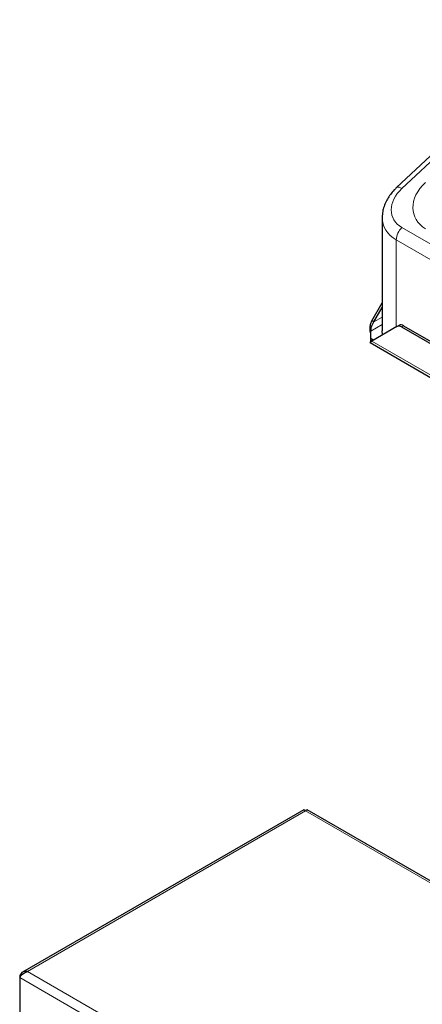
# Model space of a CAD drawing. Units: millimetres. Extents: x 0 to 420, y 0 to 297.
# Drawn here: x 309 to 318, y 172 to 194 of the extents above; entities that cross this region are included whole.
import ezdxf

# ---------------------------------------------------------------- set-up
doc = ezdxf.new("R2010")
doc.units = ezdxf.units.MM

msp = doc.modelspace()

# ---------------------------------------------------------------- linework, layer by layer
at = {"color": 7, "linetype": 'Continuous', "lineweight": 25}
for p, q in [((321.01408, 193.65698), (317.08559, 189.98407)), ((316.77202, 189.33182), (316.77202, 186.85094)), ((316.54366, 187.07224), (316.77202, 187.46776)), ((316.58785, 187.04673), (316.77202, 187.3657)), ((316.58785, 187.04673), (316.54366, 187.07224)), ((317.09444, 186.9477), (316.54366, 186.62964)), ((317.09444, 186.9477), (317.13863, 186.97321)), ((317.19444, 186.9378), (333.68774, 177.41642)), ((317.23863, 186.96332), (333.73194, 177.44194)), ((316.52042, 186.69407), (316.52042, 186.8445)), ((316.52042, 186.69407), (316.52042, 186.67401)), ((316.50824, 186.59512), (334.44126, 176.2426)), ((315.05887, 176.3805), (308.9073, 172.82927)), ((331.01684, 167.20828), (315.12841, 176.38048)), ((308.84305, 172.74482), (308.85869, 172.73579)), ((308.84305, 172.74482), (308.84305, 172.71188)), ((308.84305, 172.71188), (308.84305, 171.71617))]:
    msp.add_line(p, q, dxfattribs=at)
at = {"color": 8, "linetype": 'Continuous', "lineweight": 18}
for p, q in [((321.13252, 193.63917), (317.20403, 189.96625)), ((317.20403, 189.11081), (334.10388, 179.35473)), ((333.97941, 179.08787), (317.07955, 188.84395)), ((317.07955, 188.84395), (317.07955, 186.9391)), ((316.77202, 187.15304), (316.58785, 187.04673)), ((316.52042, 186.8445), (316.77202, 186.98974)), ((317.23863, 186.96332), (317.19444, 186.9378)), ((316.58784, 186.65515), (316.52042, 186.69407)), ((316.54366, 186.62964), (334.33852, 176.35688)), ((315.09362, 176.35322), (309.0125, 172.84267)), ((330.9116, 167.2217), (315.09362, 176.35322)), ((308.84305, 172.71188), (324.80195, 163.499)), ((309.0125, 172.84267), (324.83048, 163.71114))]:
    msp.add_line(p, q, dxfattribs=at)
at = {"color": 8, "linetype": 'Continuous', "lineweight": 18, "flags": 128}
msp.add_lwpolyline([(317.20403, 189.96625), (317.17055, 189.983), (317.14036, 189.99276), (317.11463, 189.99518), (317.09435, 189.99014), (317.08563, 189.9841)], dxfattribs=at)
at = {"color": 7, "linetype": 'Continuous', "lineweight": 25, "flags": 128}
msp.add_lwpolyline([(316.78206, 186.76731), (316.781, 186.77182), (316.77202, 186.85094)], dxfattribs=at)
at = {"color": 8, "linetype": 'Continuous', "lineweight": 18}
msp.add_arc((317.47067, 188.82397), 0.39162, 132.910303, 177.07578, dxfattribs=at)
at = {"color": 7, "linetype": 'Continuous', "lineweight": 25}
for centre in [(317.13586, 186.85603), (317.18005, 186.88154)]:
    msp.add_arc(centre, 0.10059, 54.381827, 114.313952, dxfattribs=at)
at = {"color": 8, "linetype": 'Continuous', "lineweight": 18}
for centre, major_axis, ratio, start_param, end_param in [((317.76971, 189.63969), (0.77195, 0.29683), 0.70746868, 2.0905871, 3.66138342), ((318.39259, 189.71412), (0.91555, 0.35207), 0.70746181, 2.09675674, 3.66135858), ((317.82202, 189.47489), (1.0326, 0.27652), 0.68841959, 2.95902777, 3.74468264)]:
    msp.add_ellipse(centre, major_axis=major_axis, ratio=ratio, start_param=start_param, end_param=end_param, dxfattribs=at)
at = {"color": 7, "linetype": 'Continuous', "lineweight": 25}
for points, knots in [([(317.08559, 189.98407), (317.06838, 189.96738), (317.02041, 189.92089), (316.95111, 189.83832), (316.88295, 189.73552), (316.82978, 189.62779), (316.79349, 189.51739), (316.77392, 189.41821), (316.77387, 189.35655), (316.77385, 189.33212)], [0, 0, 0, 0, 0.09166105, 0.25538119, 0.41897529, 0.5811647, 0.74091394, 0.89732979, 1, 1, 1, 1]), ([(316.54366, 186.62964), (316.5339, 186.62), (316.51438, 186.60073), (316.50602, 186.59054), (316.50933, 186.60205), (316.51098, 186.60781)], [0, 0, 0, 0, 0.33334123, 0.66668247, 1, 1, 1, 1]), ([(316.52042, 186.67401), (316.5199, 186.66207), (316.51882, 186.63745), (316.51365, 186.61789), (316.51098, 186.60781)], [0, 0, 0, 0, 0.48498334, 1, 1, 1, 1]), ([(315.0593, 176.37959), (315.06257, 176.38028), (315.06955, 176.38174), (315.08381, 176.3677), (315.09203, 176.35557), (315.09362, 176.35322)], [0, 0, 0, 0, 0.415528303, 0.887035914, 1, 1, 1, 1]), ([(315.09362, 176.35322), (315.10011, 176.36165), (315.11308, 176.37852), (315.12585, 176.38468), (315.12765, 176.38014), (315.12784, 176.37966)], [0, 0, 0, 0, 0.47199667, 0.94415014, 1, 1, 1, 1]), ([(309.0125, 172.84267), (308.99474, 172.845), (308.95921, 172.84966), (308.91086, 172.83473), (308.87191, 172.80385), (308.8517, 172.77003), (308.84445, 172.74891), (308.84305, 172.74482)], [0, 0, 0, 0, 0.2358122, 0.47170275, 0.70759387, 0.94348505, 1, 1, 1, 1]), ([(308.84305, 172.71188), (308.84991, 172.72356), (308.86364, 172.74692), (308.90074, 172.78578), (308.94696, 172.81908), (308.98635, 172.83641), (309.00827, 172.84165), (309.0125, 172.84267)], [0, 0, 0, 0, 0.235812205, 0.471702746, 0.707593868, 0.943485046, 1, 1, 1, 1])]:
    msp.add_open_spline(points, degree=3, knots=knots, dxfattribs=at)
for points in [[(316.52042, 186.79347), (316.51687, 186.8108), (316.50978, 186.84546), (316.50634, 186.91801), (316.5143, 186.99715), (316.53387, 187.04721), (316.54366, 187.07224)], [(316.52042, 186.8445), (316.52266, 186.85772), (316.52716, 186.88417), (316.53832, 186.93648), (316.55651, 186.99285), (316.5774, 187.02877), (316.58785, 187.04673)], [(316.58785, 186.65515), (316.5774, 186.65171), (316.55651, 186.64483), (316.53832, 186.64722), (316.52716, 186.66176), (316.52266, 186.6833), (316.52042, 186.69407)]]:
    msp.add_open_spline(points, degree=3, dxfattribs=at)

doc.saveas('drawing.dxf')
